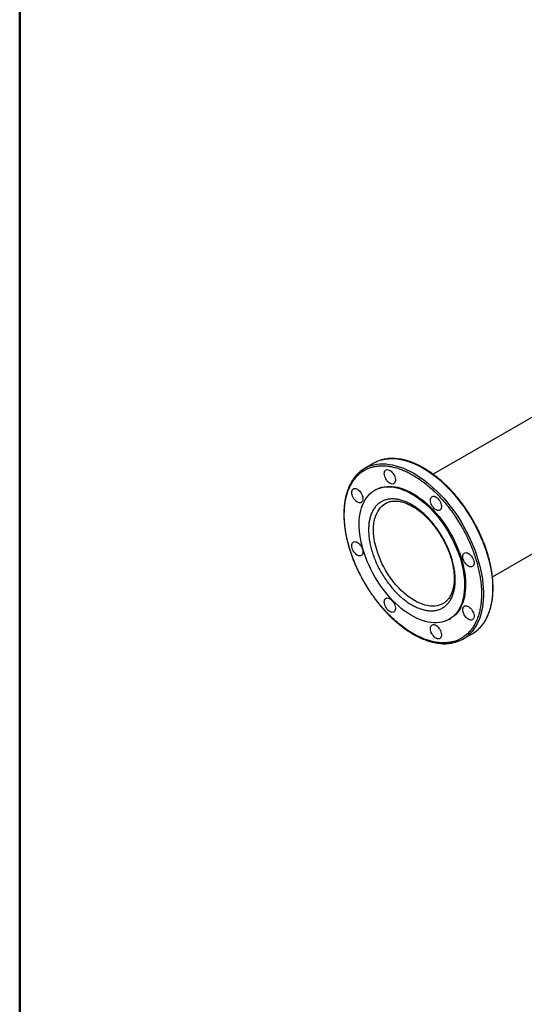
# Model space of a CAD drawing. Units: inches. Extents: x 0.4 to 10.6, y 0.4 to 8.1.
# Drawn here: x 0.4 to 1.3, y 3.7 to 5.6 of the extents above; entities that cross this region are included whole.
import ezdxf

# ---------------------------------------------------------------- set-up
doc = ezdxf.new("R2010")
doc.units = ezdxf.units.IN
doc.header["$MEASUREMENT"] = 0

msp = doc.modelspace()

# ---------------------------------------------------------------- linework, layer by layer
at = {"color": 7, "linetype": 'Continuous', "lineweight": 50}
msp.add_line((0.3937, 0.3937), (0.3937, 8.1063), dxfattribs=at)
at = {"color": 7, "linetype": 'Continuous', "lineweight": 25}
for p, q in [((1.5668, 4.9501), (1.1657, 4.7185)), ((1.0548, 4.7391), (1.0377, 4.7293)), ((1.0582, 4.6896), (1.0563, 4.6885)), ((1.2761, 4.5272), (1.4287, 4.6153)), ((1.1954, 4.4475), (1.1973, 4.4486)), ((1.2214, 4.411), (1.2385, 4.4209))]:
    msp.add_line(p, q, dxfattribs=at)
at = {"color": 8, "linetype": 'Continuous', "lineweight": 25, "flags": 128}
for points in [[(1.067, 4.7445), (1.0706, 4.7455), (1.076, 4.7467), (1.0816, 4.7474), (1.0873, 4.7477), (1.0932, 4.7476), (1.0992, 4.7471), (1.1053, 4.7461), (1.1116, 4.7447), (1.1179, 4.7429), (1.1243, 4.7407), (1.1308, 4.7381), (1.1373, 4.7351), (1.1438, 4.7316), (1.1503, 4.7279), (1.1568, 4.7237), (1.1633, 4.7192), (1.1698, 4.7143), (1.1762, 4.7091), (1.1825, 4.7035), (1.1887, 4.6977), (1.1948, 4.6915), (1.2008, 4.6851), (1.2067, 4.6784), (1.2124, 4.6714), (1.218, 4.6642), (1.2233, 4.6568), (1.2285, 4.6492), (1.2335, 4.6415), (1.2382, 4.6336), (1.2427, 4.6255), (1.247, 4.6173), (1.251, 4.6091), (1.2548, 4.6007), (1.2583, 4.5924), (1.2615, 4.5839), (1.2644, 4.5755), (1.267, 4.5671), (1.2693, 4.5587), (1.2713, 4.5504), (1.273, 4.5421), (1.2743, 4.5339), (1.2754, 4.5259), (1.2761, 4.518), (1.2765, 4.5102), (1.2765, 4.5027), (1.2763, 4.4953), (1.2757, 4.4881), (1.2748, 4.4812), (1.2735, 4.4745), (1.272, 4.4681), (1.2701, 4.462), (1.2679, 4.4561), (1.2654, 4.4506), (1.2626, 4.4454), (1.2595, 4.4405), (1.2561, 4.436), (1.2525, 4.4319), (1.2493, 4.4288)], [(1.0497, 4.7346), (1.0549, 4.736), (1.0603, 4.7371), (1.0659, 4.7377), (1.0717, 4.7379), (1.0776, 4.7377), (1.0836, 4.737), (1.0898, 4.7359), (1.0961, 4.7344), (1.1024, 4.7325), (1.1088, 4.7302), (1.1153, 4.7275), (1.1218, 4.7244), (1.1283, 4.7209), (1.1349, 4.717), (1.1414, 4.7127), (1.1479, 4.7081), (1.1543, 4.7031), (1.1607, 4.6978), (1.167, 4.6922), (1.1732, 4.6863), (1.1793, 4.6801)], [(1.1793, 4.6801), (1.1853, 4.6736), (1.1911, 4.6668), (1.1968, 4.6598), (1.2023, 4.6525), (1.2076, 4.6451), (1.2127, 4.6375), (1.2176, 4.6297), (1.2223, 4.6217), (1.2268, 4.6136), (1.231, 4.6054), (1.2349, 4.5971), (1.2386, 4.5888), (1.242, 4.5804), (1.2451, 4.572), (1.248, 4.5635), (1.2505, 4.5551), (1.2527, 4.5468), (1.2547, 4.5384), (1.2563, 4.5302), (1.2576, 4.5221), (1.2585, 4.5141), (1.2591, 4.5062), (1.2595, 4.4985), (1.2594, 4.4909), (1.2591, 4.4836), (1.2584, 4.4765), (1.2574, 4.4696), (1.2561, 4.463), (1.2544, 4.4567), (1.2525, 4.4506), (1.2502, 4.4448), (1.2476, 4.4394), (1.2448, 4.4343), (1.2416, 4.4295), (1.2382, 4.4251), (1.2344, 4.4211), (1.2318, 4.4185)], [(1.1843, 4.4773), (1.1808, 4.4755), (1.1769, 4.4741), (1.1729, 4.473), (1.1686, 4.4725), (1.1642, 4.4723), (1.1597, 4.4725), (1.155, 4.4732), (1.1502, 4.4743), (1.1454, 4.4758), (1.1404, 4.4777), (1.1355, 4.48), (1.1305, 4.4827), (1.1255, 4.4857), (1.1205, 4.4892), (1.1156, 4.4929), (1.1108, 4.4971), (1.106, 4.5015), (1.1013, 4.5062), (1.0968, 4.5112), (1.0924, 4.5165), (1.0881, 4.5219), (1.0841, 4.5276), (1.0802, 4.5335), (1.0766, 4.5396), (1.0732, 4.5457), (1.07, 4.552), (1.0671, 4.5584), (1.0645, 4.5648), (1.0621, 4.5712), (1.0601, 4.5777), (1.0583, 4.5841), (1.0569, 4.5904), (1.0557, 4.5967), (1.0549, 4.6028), (1.0544, 4.6088), (1.0543, 4.6147), (1.0544, 4.6204), (1.0549, 4.6258), (1.0557, 4.631), (1.0569, 4.636), (1.0583, 4.6407), (1.0601, 4.645), (1.0621, 4.6491), (1.0645, 4.6528), (1.0671, 4.6562), (1.07, 4.6592), (1.0732, 4.6618), (1.0766, 4.664)]]:
    msp.add_lwpolyline(points, dxfattribs=at)
at = {"color": 7, "linetype": 'Continuous', "lineweight": 25, "flags": 128}
for points in [[(1.0887, 4.7225), (1.0904, 4.7205), (1.0918, 4.7184), (1.0931, 4.716), (1.0941, 4.7136), (1.0947, 4.7112), (1.0951, 4.7089), (1.0951, 4.7068), (1.0948, 4.7048), (1.0942, 4.7032), (1.0932, 4.7018), (1.092, 4.7009), (1.0906, 4.7004), (1.0889, 4.7003), (1.0872, 4.7006), (1.0853, 4.7014), (1.0835, 4.7025), (1.0816, 4.704), (1.0799, 4.7058), (1.0784, 4.7079), (1.077, 4.7102), (1.0759, 4.7125), (1.0751, 4.7149), (1.0745, 4.7173), (1.0744, 4.7195), (1.0745, 4.7216), (1.075, 4.7234), (1.0758, 4.7249), (1.0768, 4.726), (1.0782, 4.7268), (1.0797, 4.7271), (1.0814, 4.727), (1.0832, 4.7264), (1.0851, 4.7255), (1.0869, 4.7241), (1.0887, 4.7225)], [(1.028, 4.6874), (1.0296, 4.6854), (1.0311, 4.6833), (1.0323, 4.6809), (1.0333, 4.6785), (1.034, 4.6761), (1.0343, 4.6738), (1.0343, 4.6717), (1.034, 4.6697), (1.0334, 4.6681), (1.0325, 4.6668), (1.0312, 4.6658), (1.0298, 4.6653), (1.0282, 4.6652), (1.0264, 4.6655), (1.0246, 4.6663), (1.0227, 4.6674), (1.0209, 4.6689), (1.0192, 4.6707), (1.0176, 4.6728), (1.0162, 4.6751), (1.0151, 4.6774), (1.0143, 4.6798), (1.0138, 4.6822), (1.0136, 4.6845), (1.0137, 4.6865), (1.0142, 4.6883), (1.015, 4.6898), (1.0161, 4.6909), (1.0174, 4.6917), (1.019, 4.692), (1.0207, 4.6919), (1.0225, 4.6913), (1.0243, 4.6904), (1.0262, 4.689), (1.028, 4.6874)], [(1.1259, 4.6816), (1.1315, 4.6781), (1.1372, 4.6743), (1.1428, 4.6701), (1.1483, 4.6656), (1.1538, 4.6608), (1.1592, 4.6556), (1.1645, 4.6502), (1.1696, 4.6445), (1.1746, 4.6385), (1.1795, 4.6323), (1.1841, 4.6259), (1.1886, 4.6193), (1.1929, 4.6125), (1.1969, 4.6056), (1.2007, 4.5985), (1.2043, 4.5914), (1.2075, 4.5841), (1.2106, 4.5768), (1.2133, 4.5695), (1.2158, 4.5622), (1.2179, 4.5549), (1.2198, 4.5477), (1.2213, 4.5405), (1.2225, 4.5334), (1.2234, 4.5264), (1.224, 4.5196), (1.2242, 4.5129), (1.2241, 4.5064), (1.2237, 4.5001), (1.223, 4.494), (1.2219, 4.4882), (1.2206, 4.4826), (1.2189, 4.4774), (1.2169, 4.4724), (1.2146, 4.4677), (1.212, 4.4634), (1.2091, 4.4594), (1.2059, 4.4558), (1.2025, 4.4526), (1.1988, 4.4497), (1.1949, 4.4473), (1.1908, 4.4452), (1.1864, 4.4435), (1.1818, 4.4423), (1.1771, 4.4415), (1.1721, 4.4411), (1.1671, 4.4411), (1.1619, 4.4415), (1.1565, 4.4424), (1.1511, 4.4437), (1.1456, 4.4454), (1.14, 4.4474), (1.1344, 4.4499), (1.1287, 4.4528), (1.123, 4.4561), (1.1174, 4.4598), (1.1117, 4.4638), (1.1061, 4.4681), (1.1006, 4.4728), (1.0952, 4.4778), (1.0899, 4.4831), (1.0846, 4.4887), (1.0796, 4.4945), (1.0746, 4.5006), (1.0699, 4.5069), (1.0653, 4.5134), (1.061, 4.5201), (1.0568, 4.527), (1.0529, 4.534), (1.0492, 4.5411), (1.0458, 4.5483), (1.0426, 4.5555), (1.0397, 4.5628), (1.0371, 4.5702), (1.0348, 4.5775), (1.0328, 4.5847), (1.0312, 4.592), (1.0298, 4.5991), (1.0287, 4.6062), (1.028, 4.6131), (1.0276, 4.6198), (1.0275, 4.6264), (1.0277, 4.6328), (1.0283, 4.639), (1.0292, 4.645), (1.0304, 4.6507), (1.032, 4.6561), (1.0338, 4.6612), (1.036, 4.666), (1.0384, 4.6705), (1.0411, 4.6747), (1.0442, 4.6784), (1.0475, 4.6819), (1.051, 4.6849), (1.0548, 4.6876), (1.0589, 4.6899), (1.0631, 4.6917), (1.0676, 4.6932), (1.0722, 4.6942), (1.0771, 4.6948), (1.0821, 4.695), (1.0872, 4.6948), (1.0925, 4.6941), (1.0979, 4.6931), (1.1034, 4.6916), (1.1089, 4.6897), (1.1145, 4.6874), (1.1202, 4.6847), (1.1259, 4.6816)], [(1.0582, 4.6896), (1.0607, 4.6909), (1.065, 4.6928), (1.0694, 4.6942), (1.0741, 4.6953), (1.0789, 4.6959), (1.0839, 4.6961), (1.0891, 4.6958), (1.0944, 4.6952), (1.0998, 4.6941), (1.1052, 4.6926), (1.1108, 4.6907), (1.1164, 4.6884), (1.122, 4.6858), (1.1277, 4.6827)], [(1.1277, 4.6827), (1.1334, 4.6792), (1.139, 4.6754), (1.1446, 4.6712), (1.1502, 4.6667), (1.1557, 4.6618), (1.1611, 4.6567), (1.1663, 4.6513), (1.1715, 4.6455), (1.1765, 4.6396), (1.1813, 4.6334), (1.186, 4.627), (1.1905, 4.6203), (1.1947, 4.6136), (1.1988, 4.6066), (1.2026, 4.5996), (1.2061, 4.5924), (1.2094, 4.5852), (1.2124, 4.5779), (1.2152, 4.5706), (1.2176, 4.5633), (1.2198, 4.556), (1.2216, 4.5487), (1.2231, 4.5415), (1.2244, 4.5344), (1.2253, 4.5275), (1.2258, 4.5206), (1.2261, 4.5139), (1.226, 4.5074), (1.2256, 4.5011), (1.2248, 4.4951), (1.2238, 4.4893), (1.2224, 4.4837), (1.2207, 4.4784), (1.2187, 4.4735), (1.2164, 4.4688), (1.2138, 4.4645), (1.2109, 4.4605), (1.2078, 4.4569), (1.2044, 4.4536), (1.2007, 4.4508), (1.1973, 4.4486)], [(1.1747, 4.6729), (1.1763, 4.6709), (1.1778, 4.6687), (1.179, 4.6664), (1.18, 4.664), (1.1807, 4.6616), (1.181, 4.6593), (1.181, 4.6571), (1.1807, 4.6552), (1.1801, 4.6535), (1.1792, 4.6522), (1.1779, 4.6513), (1.1765, 4.6508), (1.1749, 4.6507), (1.1731, 4.651), (1.1713, 4.6518), (1.1694, 4.6529), (1.1676, 4.6544), (1.1659, 4.6562), (1.1643, 4.6583), (1.1629, 4.6605), (1.1618, 4.6629), (1.161, 4.6653), (1.1605, 4.6677), (1.1603, 4.6699), (1.1604, 4.672), (1.1609, 4.6738), (1.1617, 4.6753), (1.1628, 4.6764), (1.1641, 4.6772), (1.1657, 4.6775), (1.1674, 4.6774), (1.1692, 4.6768), (1.171, 4.6759), (1.1729, 4.6745), (1.1747, 4.6729)], [(1.028, 4.5881), (1.0296, 4.5862), (1.0311, 4.584), (1.0323, 4.5817), (1.0333, 4.5793), (1.034, 4.5769), (1.0343, 4.5746), (1.0343, 4.5724), (1.034, 4.5705), (1.0334, 4.5688), (1.0325, 4.5675), (1.0312, 4.5666), (1.0298, 4.566), (1.0282, 4.5659), (1.0264, 4.5663), (1.0246, 4.567), (1.0227, 4.5682), (1.0209, 4.5697), (1.0192, 4.5715), (1.0176, 4.5736), (1.0162, 4.5758), (1.0151, 4.5782), (1.0143, 4.5806), (1.0138, 4.583), (1.0136, 4.5852), (1.0137, 4.5873), (1.0142, 4.5891), (1.015, 4.5906), (1.0161, 4.5917), (1.0174, 4.5924), (1.019, 4.5928), (1.0207, 4.5926), (1.0225, 4.5921), (1.0243, 4.5911), (1.0262, 4.5898), (1.028, 4.5881)], [(1.2354, 4.5676), (1.2371, 4.5657), (1.2385, 4.5635), (1.2398, 4.5612), (1.2408, 4.5588), (1.2414, 4.5564), (1.2418, 4.5541), (1.2418, 4.5519), (1.2415, 4.55), (1.2409, 4.5483), (1.2399, 4.547), (1.2387, 4.546), (1.2373, 4.5455), (1.2356, 4.5454), (1.2339, 4.5457), (1.232, 4.5465), (1.2302, 4.5476), (1.2284, 4.5492), (1.2266, 4.551), (1.2251, 4.553), (1.2237, 4.5553), (1.2226, 4.5577), (1.2218, 4.5601), (1.2212, 4.5624), (1.2211, 4.5647), (1.2212, 4.5667), (1.2217, 4.5685), (1.2225, 4.57), (1.2235, 4.5712), (1.2249, 4.5719), (1.2264, 4.5722), (1.2281, 4.5721), (1.2299, 4.5716), (1.2318, 4.5706), (1.2336, 4.5693), (1.2354, 4.5676)], [(1.0887, 4.4829), (1.0904, 4.4809), (1.0918, 4.4788), (1.0931, 4.4764), (1.0941, 4.4741), (1.0947, 4.4717), (1.0951, 4.4693), (1.0951, 4.4672), (1.0948, 4.4652), (1.0942, 4.4636), (1.0932, 4.4623), (1.092, 4.4613), (1.0906, 4.4608), (1.0889, 4.4607), (1.0872, 4.461), (1.0853, 4.4618), (1.0835, 4.4629), (1.0816, 4.4644), (1.0799, 4.4663), (1.0784, 4.4683), (1.077, 4.4706), (1.0759, 4.4729), (1.0751, 4.4753), (1.0745, 4.4777), (1.0744, 4.48), (1.0745, 4.482), (1.075, 4.4838), (1.0758, 4.4853), (1.0768, 4.4865), (1.0782, 4.4872), (1.0797, 4.4875), (1.0814, 4.4874), (1.0832, 4.4868), (1.0851, 4.4859), (1.0869, 4.4846), (1.0887, 4.4829)], [(1.2354, 4.4684), (1.2371, 4.4664), (1.2385, 4.4642), (1.2398, 4.4619), (1.2408, 4.4595), (1.2414, 4.4571), (1.2418, 4.4548), (1.2418, 4.4527), (1.2415, 4.4507), (1.2409, 4.4491), (1.2399, 4.4477), (1.2387, 4.4468), (1.2373, 4.4463), (1.2356, 4.4462), (1.2339, 4.4465), (1.232, 4.4473), (1.2302, 4.4484), (1.2284, 4.4499), (1.2266, 4.4517), (1.2251, 4.4538), (1.2237, 4.4561), (1.2226, 4.4584), (1.2218, 4.4608), (1.2212, 4.4632), (1.2211, 4.4654), (1.2212, 4.4675), (1.2217, 4.4693), (1.2225, 4.4708), (1.2235, 4.4719), (1.2249, 4.4727), (1.2264, 4.473), (1.2281, 4.4729), (1.2299, 4.4723), (1.2318, 4.4714), (1.2336, 4.47), (1.2354, 4.4684)], [(1.1747, 4.4333), (1.1763, 4.4313), (1.1778, 4.4292), (1.179, 4.4268), (1.18, 4.4244), (1.1807, 4.422), (1.181, 4.4197), (1.181, 4.4176), (1.1807, 4.4156), (1.1801, 4.414), (1.1792, 4.4126), (1.1779, 4.4117), (1.1765, 4.4112), (1.1749, 4.4111), (1.1731, 4.4114), (1.1713, 4.4122), (1.1694, 4.4133), (1.1676, 4.4148), (1.1659, 4.4166), (1.1643, 4.4187), (1.1629, 4.421), (1.1618, 4.4233), (1.161, 4.4257), (1.1605, 4.4281), (1.1603, 4.4304), (1.1604, 4.4324), (1.1609, 4.4342), (1.1617, 4.4357), (1.1628, 4.4368), (1.1641, 4.4376), (1.1657, 4.4379), (1.1674, 4.4378), (1.1692, 4.4372), (1.171, 4.4363), (1.1729, 4.4349), (1.1747, 4.4333)]]:
    msp.add_lwpolyline(points, dxfattribs=at)
at = {"color": 7, "linetype": 'Continuous', "lineweight": 25}
for centre, radius, start, end in [((1.0858, 4.6853), 0.0621, 107.6162, 119.9584), ((1.0687, 4.6756), 0.0619, 107.8393, 132.2954), ((1.1905, 4.4647), 0.0619, 287.5426, 311.8221), ((1.2074, 4.4747), 0.0622, 300.0415, 312.4378)]:
    msp.add_arc(centre, radius, start, end, dxfattribs=at)
for points, knots in [([(1.2395, 4.6336), (1.2379, 4.6362), (1.2358, 4.6399), (1.2325, 4.6452), (1.2296, 4.6497), (1.2261, 4.6549), (1.2223, 4.6603), (1.2182, 4.6658), (1.2138, 4.6714), (1.2093, 4.677), (1.2046, 4.6825), (1.1997, 4.6879), (1.1947, 4.6932), (1.1895, 4.6983), (1.1842, 4.7033), (1.1789, 4.708), (1.1734, 4.7126), (1.1679, 4.7169), (1.1623, 4.721), (1.1567, 4.7248), (1.151, 4.7284), (1.1453, 4.7317), (1.1396, 4.7347), (1.1339, 4.7374), (1.1282, 4.7399), (1.1226, 4.742), (1.1169, 4.7438), (1.1114, 4.7453), (1.1058, 4.7465), (1.1003, 4.7473), (1.0949, 4.7478), (1.0896, 4.748), (1.0844, 4.7479), (1.0792, 4.7474), (1.0742, 4.7465), (1.0702, 4.7456), (1.068, 4.7448), (1.0674, 4.7446)], [0, 0, 0, 0, 0.034504, 0.048243, 0.071074, 0.094731, 0.120072, 0.146484, 0.173724, 0.201594, 0.229956, 0.258704, 0.287763, 0.317073, 0.346587, 0.376269, 0.406091, 0.436029, 0.466066, 0.496186, 0.526379, 0.556635, 0.586949, 0.617316, 0.647733, 0.678201, 0.708719, 0.739292, 0.769924, 0.800624, 0.831402, 0.862271, 0.893246, 0.924349, 0.955602, 0.987035, 1, 1, 1, 1]), ([(1.0094, 4.694), (1.0106, 4.6965), (1.0131, 4.7016), (1.0177, 4.7086), (1.023, 4.7149), (1.029, 4.7205), (1.0353, 4.725), (1.0419, 4.7285), (1.0485, 4.7311), (1.0555, 4.733), (1.0629, 4.7342), (1.0706, 4.7345), (1.0787, 4.7341), (1.0869, 4.7329), (1.0954, 4.731), (1.1039, 4.7282), (1.1125, 4.7248), (1.1211, 4.7207), (1.1302, 4.7156), (1.1397, 4.7095), (1.1495, 4.7024), (1.159, 4.6946), (1.168, 4.6863), (1.1768, 4.6775), (1.1852, 4.6682), (1.1935, 4.6581), (1.2016, 4.6474), (1.2095, 4.6359), (1.2165, 4.6245), (1.2229, 4.6133), (1.2284, 4.6025), (1.2336, 4.5914), (1.2383, 4.5801), (1.2425, 4.5688), (1.2461, 4.5574), (1.2492, 4.546), (1.2517, 4.5348), (1.2536, 4.5238), (1.255, 4.5131), (1.2557, 4.5028), (1.2559, 4.4922), (1.2553, 4.4815), (1.254, 4.471), (1.252, 4.4612), (1.2494, 4.4522), (1.2471, 4.4469), (1.246, 4.4442)], [0, 0, 0, 0, 0.02291, 0.046401, 0.070439, 0.094982, 0.119987, 0.141257, 0.162702, 0.184309, 0.206145, 0.228046, 0.25, 0.271953, 0.293854, 0.315691, 0.337297, 0.358742, 0.380013, 0.405017, 0.42956, 0.453598, 0.477089, 0.5, 0.52291, 0.546401, 0.570439, 0.594982, 0.619987, 0.641257, 0.662702, 0.684309, 0.706145, 0.728046, 0.75, 0.771953, 0.793854, 0.815691, 0.837297, 0.858742, 0.880013, 0.905017, 0.92956, 0.953598, 0.97709, 1, 1, 1, 1]), ([(1.0267, 4.7212), (1.0264, 4.7209), (1.0248, 4.7195), (1.022, 4.7166), (1.0184, 4.7123), (1.0152, 4.7079), (1.0124, 4.7032), (1.0099, 4.6985), (1.0077, 4.6935), (1.0057, 4.6882), (1.0039, 4.6827), (1.0024, 4.677), (1.0012, 4.6711), (1.0002, 4.665), (0.9995, 4.6587), (0.999, 4.6522), (0.9988, 4.6456), (0.9989, 4.6388), (0.9993, 4.6318), (0.9999, 4.6248), (1.0007, 4.6177), (1.0018, 4.6104), (1.0032, 4.6031), (1.0048, 4.5958), (1.0067, 4.5884), (1.0088, 4.5809), (1.0111, 4.5735), (1.0136, 4.5661), (1.0164, 4.5588), (1.0193, 4.5515), (1.0224, 4.5445), (1.0255, 4.5378), (1.0284, 4.532), (1.031, 4.5269), (1.0337, 4.5219), (1.0356, 4.5185), (1.0367, 4.5166)], [0, 0, 0, 0, 0.0075393, 0.0411406, 0.0751423, 0.1095385, 0.1405051, 0.1715067, 0.2025356, 0.2335862, 0.2646529, 0.2957301, 0.3268129, 0.357897, 0.3889786, 0.4200545, 0.4511213, 0.4821762, 0.5132168, 0.5442407, 0.5752447, 0.6062251, 0.6371772, 0.668094, 0.6989663, 0.7297802, 0.7605143, 0.7911344, 0.821581, 0.8517422, 0.8813787, 0.9098719, 0.9362021, 0.9548644, 0.9749454, 1, 1, 1, 1]), ([(1.246, 4.4442), (1.2448, 4.4417), (1.2423, 4.4365), (1.2377, 4.4296), (1.2324, 4.4233), (1.2264, 4.4177), (1.2201, 4.4132), (1.2136, 4.4097), (1.207, 4.407), (1.2, 4.4051), (1.1925, 4.404), (1.1848, 4.4036), (1.1768, 4.404), (1.1685, 4.4052), (1.16, 4.4072), (1.1515, 4.4099), (1.1429, 4.4134), (1.1343, 4.4175), (1.1252, 4.4226), (1.1157, 4.4286), (1.1059, 4.4358), (1.0965, 4.4436), (1.0874, 4.4519), (1.0787, 4.4607), (1.0702, 4.47), (1.0619, 4.48), (1.0538, 4.4908), (1.046, 4.5023), (1.0389, 4.5137), (1.0326, 4.5249), (1.027, 4.5357), (1.0219, 4.5468), (1.0172, 4.558), (1.013, 4.5694), (1.0093, 4.5808), (1.0062, 4.5921), (1.0037, 4.6033), (1.0018, 4.6143), (1.0005, 4.625), (0.9997, 4.6354), (0.9996, 4.646), (1.0001, 4.6566), (1.0014, 4.6672), (1.0034, 4.6769), (1.006, 4.6859), (1.0083, 4.6913), (1.0094, 4.694)], [0, 0, 0, 0, 0.0229101, 0.0464012, 0.0704388, 0.0949825, 0.119987, 0.1412571, 0.1627018, 0.1843089, 0.2061448, 0.2280462, 0.25, 0.2719527, 0.2938541, 0.3156911, 0.3372972, 0.3587418, 0.380013, 0.4050168, 0.42956, 0.4535976, 0.4770894, 0.5, 0.5229099, 0.5464012, 0.5704388, 0.5949825, 0.619987, 0.6412571, 0.6627018, 0.6843089, 0.7061448, 0.7280462, 0.75, 0.7719527, 0.7938541, 0.8156911, 0.8372972, 0.8587418, 0.880013, 0.9050168, 0.92956, 0.9535976, 0.9770896, 1, 1, 1, 1]), ([(1.2067, 4.5213), (1.2067, 4.5242), (1.2065, 4.53), (1.2055, 4.5392), (1.2037, 4.5489), (1.2012, 4.559), (1.1978, 4.5695), (1.1937, 4.5801), (1.1887, 4.5907), (1.1831, 4.6011), (1.1769, 4.6111), (1.1702, 4.6207), (1.1631, 4.6296), (1.1557, 4.6377), (1.1482, 4.645), (1.1407, 4.6514), (1.1333, 4.6569), (1.1259, 4.6615), (1.1185, 4.6654), (1.111, 4.6685), (1.1035, 4.6708), (1.096, 4.6722), (1.0886, 4.6726), (1.0815, 4.6719), (1.0748, 4.6701), (1.0686, 4.6672), (1.063, 4.6633), (1.0581, 4.6584), (1.0539, 4.6526), (1.0506, 4.646), (1.048, 4.6388), (1.0463, 4.6311), (1.0452, 4.6231), (1.0451, 4.6175), (1.045, 4.6147)], [0, 0, 0, 0, 0.029124, 0.058249, 0.088734, 0.119994, 0.151901, 0.184313, 0.217069, 0.25, 0.282931, 0.315687, 0.348099, 0.380006, 0.411266, 0.441751, 0.470875, 0.5, 0.529123, 0.558249, 0.588734, 0.619994, 0.651901, 0.684313, 0.717069, 0.75, 0.782931, 0.815687, 0.848099, 0.880006, 0.911266, 0.941751, 0.970875, 1, 1, 1, 1]), ([(1.0766, 4.664), (1.077, 4.6643), (1.0785, 4.6652), (1.0813, 4.6663), (1.0848, 4.6674), (1.0883, 4.6682), (1.0919, 4.6685), (1.0956, 4.6686), (1.0994, 4.6683), (1.1033, 4.6677), (1.1073, 4.6668), (1.1114, 4.6656), (1.1155, 4.6641), (1.1197, 4.6623), (1.124, 4.6602), (1.1283, 4.6578), (1.1326, 4.6551), (1.1369, 4.6521), (1.1412, 4.6489), (1.1455, 4.6454), (1.1497, 4.6416), (1.1538, 4.6376), (1.1578, 4.6334), (1.1618, 4.629), (1.1655, 4.6245), (1.1691, 4.6199), (1.1724, 4.6154), (1.1751, 4.6115), (1.1775, 4.6078), (1.1797, 4.6043), (1.1812, 4.6018), (1.182, 4.6004)], [0, 0, 0, 0, 0.018267, 0.060225, 0.102945, 0.141046, 0.178626, 0.21576, 0.252542, 0.289063, 0.325401, 0.36162, 0.397766, 0.433873, 0.469962, 0.506043, 0.542127, 0.578214, 0.6143, 0.650375, 0.68642, 0.722407, 0.758288, 0.793985, 0.829347, 0.864059, 0.897286, 0.92725, 0.948845, 0.972916, 1, 1, 1, 1]), ([(1.2496, 4.4291), (1.2499, 4.4293), (1.2515, 4.4307), (1.2542, 4.4336), (1.2578, 4.4378), (1.261, 4.4423), (1.2638, 4.447), (1.2663, 4.4517), (1.2686, 4.4567), (1.2706, 4.462), (1.2723, 4.4674), (1.2738, 4.4731), (1.275, 4.4791), (1.276, 4.4852), (1.2767, 4.4915), (1.2772, 4.498), (1.2774, 4.5046), (1.2773, 4.5114), (1.277, 4.5183), (1.2764, 4.5254), (1.2755, 4.5325), (1.2744, 4.5397), (1.273, 4.547), (1.2714, 4.5544), (1.2696, 4.5618), (1.2675, 4.5692), (1.2651, 4.5766), (1.2626, 4.584), (1.2598, 4.5914), (1.2569, 4.5986), (1.2538, 4.6057), (1.2507, 4.6124), (1.2478, 4.6182), (1.2452, 4.6233), (1.2425, 4.6282), (1.2406, 4.6317), (1.2395, 4.6336)], [0, 0, 0, 0, 0.00652, 0.040156, 0.074193, 0.108624, 0.139622, 0.170656, 0.201717, 0.232799, 0.263898, 0.295007, 0.326122, 0.357238, 0.388351, 0.419459, 0.450558, 0.481644, 0.512717, 0.543773, 0.574808, 0.605821, 0.636805, 0.667753, 0.698657, 0.729503, 0.760268, 0.79092, 0.821398, 0.85159, 0.881257, 0.909779, 0.936137, 0.954818, 0.97492, 1, 1, 1, 1]), ([(1.045, 4.6147), (1.0451, 4.6118), (1.0452, 4.606), (1.0463, 4.5968), (1.048, 4.5871), (1.0506, 4.577), (1.0539, 4.5665), (1.0581, 4.5559), (1.063, 4.5453), (1.0686, 4.5349), (1.0748, 4.5249), (1.0815, 4.5153), (1.0886, 4.5064), (1.096, 4.4983), (1.1035, 4.491), (1.111, 4.4846), (1.1185, 4.4792), (1.1259, 4.4745), (1.1333, 4.4706), (1.1407, 4.4675), (1.1482, 4.4652), (1.1557, 4.4638), (1.1631, 4.4634), (1.1702, 4.4641), (1.1769, 4.4659), (1.1831, 4.4688), (1.1887, 4.4727), (1.1937, 4.4777), (1.1978, 4.4835), (1.2012, 4.4901), (1.2037, 4.4973), (1.2055, 4.5049), (1.2065, 4.5129), (1.2067, 4.5185), (1.2067, 4.5213)], [0, 0, 0, 0, 0.029124, 0.058249, 0.088734, 0.119994, 0.151901, 0.184313, 0.217069, 0.25, 0.282931, 0.315687, 0.348099, 0.380006, 0.411266, 0.441751, 0.470875, 0.5, 0.529123, 0.558249, 0.588734, 0.619994, 0.651901, 0.684313, 0.717069, 0.75, 0.782931, 0.815687, 0.848099, 0.880006, 0.911266, 0.941751, 0.970875, 1, 1, 1, 1]), ([(1.182, 4.6004), (1.1831, 4.5984), (1.1847, 4.5956), (1.1869, 4.5914), (1.1887, 4.5878), (1.1907, 4.5834), (1.1927, 4.5788), (1.1947, 4.574), (1.1965, 4.569), (1.1982, 4.5639), (1.1997, 4.5587), (1.2011, 4.5536), (1.2022, 4.5484), (1.2032, 4.5432), (1.2039, 4.5381), (1.2045, 4.5331), (1.2048, 4.5281), (1.2048, 4.5233), (1.2047, 4.5187), (1.2043, 4.5142), (1.2038, 4.5098), (1.203, 4.5057), (1.2019, 4.5018), (1.2007, 4.498), (1.1993, 4.4945), (1.1976, 4.4912), (1.1958, 4.4882), (1.1937, 4.4853), (1.1914, 4.4827), (1.1889, 4.4804), (1.1865, 4.4786), (1.1849, 4.4777), (1.1843, 4.4773)], [0, 0, 0, 0, 0.040004, 0.056138, 0.082906, 0.110648, 0.140352, 0.171285, 0.203149, 0.235704, 0.26878, 0.302251, 0.33602, 0.370015, 0.404181, 0.438476, 0.47287, 0.507341, 0.541879, 0.576484, 0.611166, 0.645942, 0.680847, 0.715934, 0.751277, 0.786972, 0.823143, 0.859939, 0.897531, 0.936092, 0.975765, 1, 1, 1, 1]), ([(1.0367, 4.5166), (1.0383, 4.5139), (1.0404, 4.5103), (1.0438, 4.505), (1.0466, 4.5005), (1.0502, 4.4953), (1.054, 4.4899), (1.058, 4.4844), (1.0624, 4.4788), (1.0669, 4.4732), (1.0716, 4.4677), (1.0765, 4.4623), (1.0815, 4.457), (1.0867, 4.4518), (1.092, 4.4469), (1.0973, 4.4421), (1.1028, 4.4376), (1.1083, 4.4332), (1.1139, 4.4292), (1.1195, 4.4253), (1.1252, 4.4218), (1.1309, 4.4185), (1.1366, 4.4155), (1.1423, 4.4127), (1.148, 4.4103), (1.1536, 4.4082), (1.1593, 4.4064), (1.1649, 4.4049), (1.1704, 4.4037), (1.1759, 4.4029), (1.1813, 4.4023), (1.1866, 4.4021), (1.1918, 4.4023), (1.197, 4.4028), (1.202, 4.4037), (1.2059, 4.4046), (1.2081, 4.4053), (1.2088, 4.4055)], [0, 0, 0, 0, 0.034522, 0.048269, 0.071112, 0.094781, 0.120135, 0.146561, 0.173816, 0.2017, 0.230077, 0.25884, 0.287915, 0.317239, 0.346769, 0.376467, 0.406304, 0.436258, 0.46631, 0.496447, 0.526655, 0.556928, 0.587257, 0.61764, 0.648074, 0.678557, 0.709091, 0.73968, 0.770329, 0.801045, 0.831839, 0.862724, 0.893716, 0.924834, 0.956104, 0.987554, 1, 1, 1, 1])]:
    msp.add_open_spline(points, degree=3, knots=knots, dxfattribs=at)

doc.saveas('drawing.dxf')
